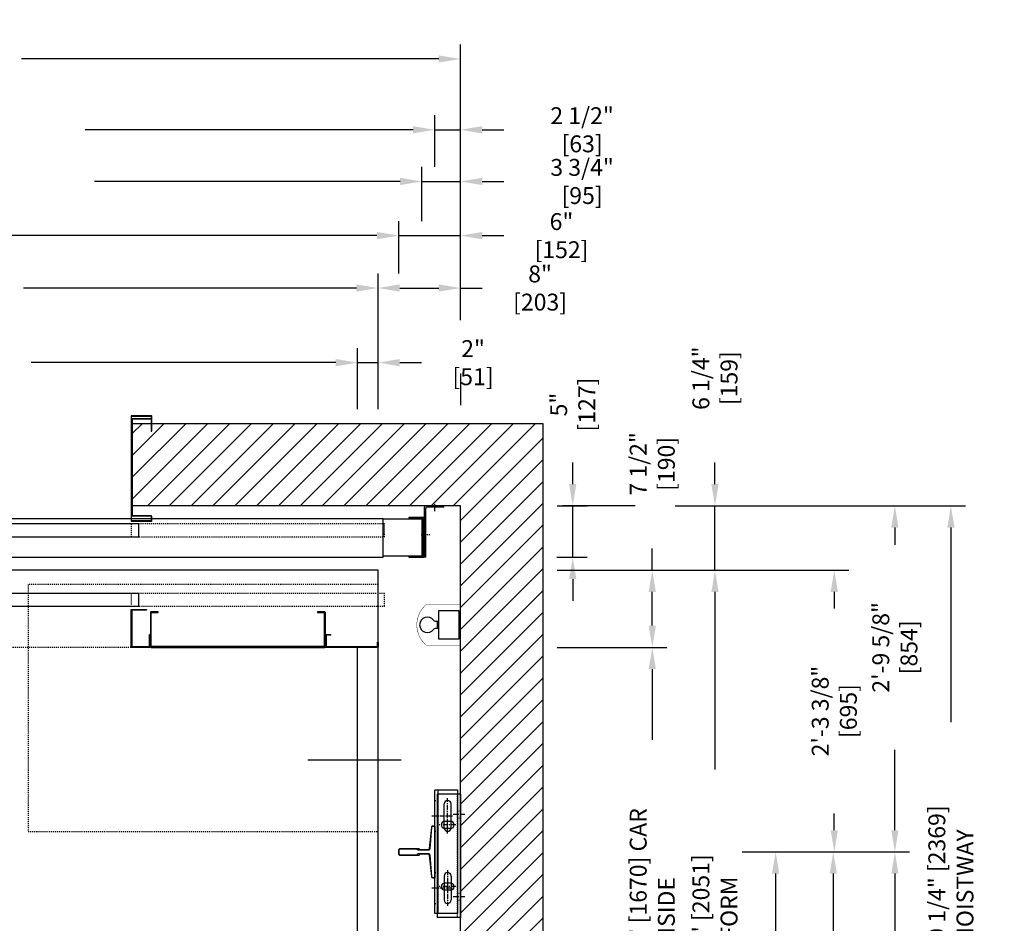
# Model space of a CAD drawing. Extents: x 20 to 434, y -50 to 140.
# Drawn here: x 104 to 200, y 53 to 140 of the extents above; entities that cross this region are included whole.
import ezdxf

# ---------------------------------------------------------------- set-up
doc = ezdxf.new("R2010")
doc.units = 0
doc.header["$LTSCALE"] = 0.375
doc.header["$MEASUREMENT"] = 0
doc.linetypes.add('CENTER', pattern=[2, 1.25, -0.25, 0.25, -0.25])
doc.linetypes.add('HIDDEN', pattern=[0.375, 0.25, -0.125])
doc.layers.get('0').update_dxf_attribs({"linetype": 'CONTINUOUS'})
doc.layers.get('DEFPOINTS').update_dxf_attribs({"linetype": 'CONTINUOUS'})
for name, color, linetype in [('1', 1, 'CONTINUOUS'), ('10', 1, 'CENTER'), ('3', 3, 'CONTINUOUS'), ('4', 4, 'CONTINUOUS'), ('5', 5, 'HIDDEN')]:
    doc.layers.add(name, color=color, linetype=linetype)
doc.styles.add('ROMANS', font='ROMANS', dxfattribs={"width": 0.8})
doc.dimstyles.new('15', dxfattribs={"dimscale": 20, "dimtxt": 0.109375, "dimasz": 0.140625, "dimexe": 0.09375, "dimexo": 0.09375, "dimgap": 0.09375, "dimtad": 0, "dimdec": 4, "dimzin": 3, "dimdsep": 46, "dimlunit": 4, "dimtxsty": 'ROMANS', "dimcen": -0.09375, "dimclrd": 256, "dimclre": 256, "dimclrt": 3, "dimadec": 0, "dimazin": 0, "dimtfac": 1, "dimtdec": 4, "dimtmove": 0, "dimatfit": 3, "dimfxl": 0, "dimfrac": 2, "dimtolj": 1, "dimtzin": 0, "dimarcsym": 0})

# ---------------------------------------------------------------- blocks, each defined once
blk = doc.blocks.new('*D3')
at = {"layer": '4', "lineweight": -2}
for p, q in [((35, 111.258), (35, 138.082)), ((147, 111.294), (147, 138.082)), ((37.109, 136.676), (77.625, 136.676)), ((144.891, 136.676), (104.375, 136.676))]:
    blk.add_line(p, q, dxfattribs=at)
at = {"layer": '4'}
for points in [[(37.109, 137.027), (37.109, 136.324), (35, 136.676)], [(144.891, 137.027), (144.891, 136.324), (147, 136.676)]]:
    blk.add_solid(points, dxfattribs=at)
at = {"layer": 'DEFPOINTS', "color": 0}
for p in [(147, 136.676), (35, 109.852), (147, 109.888)]:
    blk.add_point(p, dxfattribs=at)
at = {"layer": '4', "color": 3, "insert": (91, 136.676), "char_height": 1.64062, "attachment_point": 5, "style": 'ROMANS'}
blk.add_mtext('\\A1;9\'-4" [2845] HOISTWAY', dxfattribs=at)
blk = doc.blocks.new('*D4')
at = {"layer": '4', "lineweight": -2}
for p, q in [((37.5, 126.179), (37.5, 131.201)), ((144.5, 126.179), (144.5, 131.201)), ((39.609, 129.795), (71.469, 129.795)), ((142.391, 129.795), (110.531, 129.795))]:
    blk.add_line(p, q, dxfattribs=at)
at = {"layer": '4'}
for points in [[(39.609, 130.146), (39.609, 129.443), (37.5, 129.795)], [(142.391, 130.146), (142.391, 129.443), (144.5, 129.795)]]:
    blk.add_solid(points, dxfattribs=at)
at = {"layer": 'DEFPOINTS', "color": 0}
for p in [(144.5, 129.795), (37.5, 124.773), (144.5, 124.773)]:
    blk.add_point(p, dxfattribs=at)
at = {"layer": '4', "color": 3, "insert": (91, 129.795), "char_height": 1.64062, "attachment_point": 5, "style": 'ROMANS'}
blk.add_mtext('\\A1;8\'-11" [2718] RAIL BACK TO BACK', dxfattribs=at)
blk = doc.blocks.new('*D5')
at = {"layer": '4', "lineweight": -2}
for p, q in [((41, 115.826), (41, 120.915)), ((141, 115.826), (141, 120.915)), ((43.109, 119.509), (80.344, 119.509)), ((138.891, 119.509), (101.656, 119.509))]:
    blk.add_line(p, q, dxfattribs=at)
at = {"layer": '4'}
for points in [[(43.109, 119.86), (43.109, 119.157), (41, 119.509)], [(138.891, 119.86), (138.891, 119.157), (141, 119.509)]]:
    blk.add_solid(points, dxfattribs=at)
at = {"layer": 'DEFPOINTS', "color": 0}
for p in [(141, 119.509), (41, 114.419), (141, 114.419)]:
    blk.add_point(p, dxfattribs=at)
at = {"layer": '4', "color": 3, "insert": (91, 119.509), "char_height": 1.64062, "attachment_point": 5, "style": 'ROMANS'}
blk.add_mtext('\\A1;8\'-4" [2540] DBG', dxfattribs=at)
blk = doc.blocks.new('*D6')
at = {"layer": '4', "lineweight": -2}
for p, q in [((45, 102.659), (45, 108.573)), ((137, 108.137), (137, 108.573)), ((47.109, 107.167), (76.688, 107.167)), ((134.891, 107.167), (105.312, 107.167))]:
    blk.add_line(p, q, dxfattribs=at)
at = {"layer": '4'}
for points in [[(47.109, 107.518), (47.109, 106.815), (45, 107.167)], [(134.891, 107.518), (134.891, 106.815), (137, 107.167)]]:
    blk.add_solid(points, dxfattribs=at)
at = {"layer": 'DEFPOINTS', "color": 0}
for p in [(137, 107.167), (137, 106.731), (45, 101.253)]:
    blk.add_point(p, dxfattribs=at)
at = {"layer": '4', "color": 3, "insert": (91, 107.167), "char_height": 1.64062, "attachment_point": 5, "style": 'ROMANS'}
blk.add_mtext('\\A1;7\'-8" [2337] CAR INSIDE', dxfattribs=at)
blk = doc.blocks.new('*D7')
at = {"layer": '4', "lineweight": -2}
for p, q in [((43, 102.659), (43, 115.826)), ((139, 102.659), (139, 115.826)), ((45.109, 114.419), (77.438, 114.419)), ((136.891, 114.419), (104.562, 114.419))]:
    blk.add_line(p, q, dxfattribs=at)
at = {"layer": '4'}
for points in [[(45.109, 114.771), (45.109, 114.068), (43, 114.419)], [(136.891, 114.771), (136.891, 114.068), (139, 114.419)]]:
    blk.add_solid(points, dxfattribs=at)
at = {"layer": 'DEFPOINTS', "color": 0}
for p in [(139, 114.419), (43, 101.253), (139, 101.253)]:
    blk.add_point(p, dxfattribs=at)
at = {"layer": '4', "color": 3, "insert": (91, 114.419), "char_height": 1.64062, "attachment_point": 5, "style": 'ROMANS'}
blk.add_mtext('\\A1;8\'-0" [2438] PLATFORM', dxfattribs=at)
blk = doc.blocks.new('*D8')
at = {"layer": '4', "lineweight": -2}
for p, q in [((137, 102.659), (137, 108.573)), ((139, 102.659), (139, 108.573)), ((134.891, 107.167), (132.781, 107.167)), ((137, 107.167), (139, 107.167)), ((141.109, 107.167), (143.219, 107.167))]:
    blk.add_line(p, q, dxfattribs=at)
at = {"layer": '4'}
for points in [[(134.891, 107.518), (134.891, 106.815), (137, 107.167)], [(141.109, 107.518), (141.109, 106.815), (139, 107.167)]]:
    blk.add_solid(points, dxfattribs=at)
at = {"layer": 'DEFPOINTS', "color": 0}
for p in [(139, 107.167), (137, 101.253), (139, 101.253)]:
    blk.add_point(p, dxfattribs=at)
at = {"layer": '4', "color": 3, "insert": (148.219, 107.167), "char_height": 1.64062, "attachment_point": 5, "style": 'ROMANS'}
blk.add_mtext('\\A1;2" [51]', dxfattribs=at)
blk = doc.blocks.new('*D10')
at = {"layer": '4', "lineweight": -2}
for p, q in [((144.5, 126.179), (144.5, 131.201)), ((147, 111.294), (147, 131.201)), ((142.391, 129.795), (140.281, 129.795)), ((144.5, 129.795), (147, 129.795)), ((149.109, 129.795), (151.219, 129.795))]:
    blk.add_line(p, q, dxfattribs=at)
at = {"layer": '4'}
for points in [[(142.391, 130.146), (142.391, 129.443), (144.5, 129.795)], [(149.109, 130.146), (149.109, 129.443), (147, 129.795)]]:
    blk.add_solid(points, dxfattribs=at)
at = {"layer": 'DEFPOINTS', "color": 0}
for p in [(147, 129.795), (144.5, 124.773), (147, 109.888)]:
    blk.add_point(p, dxfattribs=at)
at = {"layer": '4', "color": 3, "insert": (158.812, 129.795), "char_height": 1.64062, "attachment_point": 5, "style": 'ROMANS'}
blk.add_mtext('\\A1;2 1/2" [63]', dxfattribs=at)
blk = doc.blocks.new('*D11')
at = {"layer": '4', "lineweight": -2}
for p, q in [((141, 115.826), (141, 120.915)), ((147, 111.294), (147, 120.915)), ((138.891, 119.509), (136.781, 119.509)), ((141, 119.509), (147, 119.509)), ((149.109, 119.509), (151.219, 119.509))]:
    blk.add_line(p, q, dxfattribs=at)
at = {"layer": '4'}
for points in [[(138.891, 119.86), (138.891, 119.157), (141, 119.509)], [(149.109, 119.86), (149.109, 119.157), (147, 119.509)]]:
    blk.add_solid(points, dxfattribs=at)
at = {"layer": 'DEFPOINTS', "color": 0}
for p in [(147, 119.509), (141, 114.419), (147, 109.888)]:
    blk.add_point(p, dxfattribs=at)
at = {"layer": '4', "color": 3, "insert": (156.812, 119.509), "char_height": 1.64062, "attachment_point": 5, "style": 'ROMANS'}
blk.add_mtext('\\A1;6" [152]', dxfattribs=at)
blk = doc.blocks.new('*D12')
at = {"layer": '4', "lineweight": -2}
for p, q in [((139, 102.659), (139, 115.826)), ((147, 111.294), (147, 115.826)), ((141.109, 114.419), (144.891, 114.419)), ((147, 114.419), (149.109, 114.419))]:
    blk.add_line(p, q, dxfattribs=at)
at = {"layer": '4'}
for points in [[(141.109, 114.771), (141.109, 114.068), (139, 114.419)], [(144.891, 114.771), (144.891, 114.068), (147, 114.419)]]:
    blk.add_solid(points, dxfattribs=at)
at = {"layer": 'DEFPOINTS', "color": 0}
for p in [(147, 114.419), (147, 109.888), (139, 101.253)]:
    blk.add_point(p, dxfattribs=at)
at = {"layer": '4', "color": 3, "insert": (154.734, 114.419), "char_height": 1.64062, "attachment_point": 5, "style": 'ROMANS'}
blk.add_mtext('\\A1;8" [203]', dxfattribs=at)
blk = doc.blocks.new('*D13')
at = {"layer": '4', "lineweight": -2}
for p, q in [((174.371, 59.628), (184.619, 59.628)), ((183.213, 57.518), (183.213, 43.534)), ((183.213, 8.362), (183.213, 22.346)), ((156.406, 6.253), (184.619, 6.253))]:
    blk.add_line(p, q, dxfattribs=at)
at = {"layer": '4'}
for points in [[(182.861, 57.518), (183.564, 57.518), (183.213, 59.628)], [(182.861, 8.362), (183.564, 8.362), (183.213, 6.253)]]:
    blk.add_solid(points, dxfattribs=at)
at = {"layer": 'DEFPOINTS', "color": 0}
for p in [(172.965, 59.628), (155, 6.253), (183.213, 6.253)]:
    blk.add_point(p, dxfattribs=at)
at = {"layer": '4', "color": 3, "insert": (183.213, 32.94), "char_height": 1.64062, "attachment_point": 5, "rotation": 90, "style": 'ROMANS'}
blk.add_mtext('\\A1;4\'-5 3/8" [1356]', dxfattribs=at)
blk = doc.blocks.new('*D14')
at = {"layer": '4', "lineweight": -2}
for p, q in [((174.371, 59.628), (190.602, 59.628)), ((189.196, 57.518), (189.196, 41.034)), ((189.196, 2.112), (189.196, 18.596)), ((174.064, 0.003), (190.602, 0.003))]:
    blk.add_line(p, q, dxfattribs=at)
at = {"layer": '4'}
for points in [[(188.845, 57.518), (189.548, 57.518), (189.196, 59.628)], [(188.845, 2.112), (189.548, 2.112), (189.196, 0.003)]]:
    blk.add_solid(points, dxfattribs=at)
at = {"layer": 'DEFPOINTS', "color": 0}
for p in [(172.965, 59.628), (172.657, 0.003), (189.196, 0.003)]:
    blk.add_point(p, dxfattribs=at)
at = {"layer": '4', "color": 3, "insert": (189.196, 29.815), "char_height": 1.64062, "attachment_point": 5, "rotation": 90, "style": 'ROMANS'}
blk.add_mtext('\\A1;4\'-11 5/8" [1514]', dxfattribs=at)
blk = doc.blocks.new('*D15')
at = {"layer": '4', "lineweight": -2}
for p, q in [((167.847, 93.253), (196.045, 93.253)), ((194.639, 91.143), (194.639, 72.221)), ((194.639, 2.112), (194.639, 40.284)), ((167.904, 0.003), (196.045, 0.003))]:
    blk.add_line(p, q, dxfattribs=at)
at = {"layer": '4'}
for points in [[(194.288, 91.143), (194.991, 91.143), (194.639, 93.253)], [(194.288, 2.112), (194.991, 2.112), (194.639, 0.003)]]:
    blk.add_solid(points, dxfattribs=at)
at = {"layer": 'DEFPOINTS', "color": 0}
for p in [(166.441, 93.253), (166.497, 0.003), (194.639, 0.003)]:
    blk.add_point(p, dxfattribs=at)
at = {"layer": '4', "color": 3, "insert": (194.639, 56.253), "char_height": 1.64062, "attachment_point": 5, "rotation": 90, "style": 'ROMANS'}
blk.add_mtext('\\A1;7\'-9 1/4" [2369] HOISTWAY', dxfattribs=at)
blk = doc.blocks.new('*D16')
at = {"layer": '4', "lineweight": -2}
for p, q in [((156.406, 87.003), (173.126, 87.003)), ((171.72, 84.893), (171.72, 67.628)), ((171.72, 8.362), (171.72, 35.378)), ((156.406, 6.253), (173.126, 6.253))]:
    blk.add_line(p, q, dxfattribs=at)
at = {"layer": '4'}
for points in [[(171.368, 84.893), (172.071, 84.893), (171.72, 87.003)], [(171.368, 8.362), (172.071, 8.362), (171.72, 6.253)]]:
    blk.add_solid(points, dxfattribs=at)
at = {"layer": 'DEFPOINTS', "color": 0}
for p in [(155, 87.003), (171.72, 87.003), (155, 6.253)]:
    blk.add_point(p, dxfattribs=at)
at = {"layer": '4', "color": 3, "insert": (171.72, 51.503), "char_height": 1.64062, "attachment_point": 5, "rotation": 90, "style": 'ROMANS'}
blk.add_mtext('\\A1;6\'-8 3/4" [2051] PLATFORM', dxfattribs=at)
blk = doc.blocks.new('*D17')
at = {"layer": '4', "lineweight": -2}
for p, q in [((156.406, 79.503), (167.035, 79.503)), ((165.629, 77.393), (165.629, 70.534)), ((165.629, 15.862), (165.629, 36.721)), ((161.115, 13.753), (167.035, 13.753))]:
    blk.add_line(p, q, dxfattribs=at)
at = {"layer": '4'}
for points in [[(165.278, 77.393), (165.981, 77.393), (165.629, 79.503)], [(165.278, 15.862), (165.981, 15.862), (165.629, 13.753)]]:
    blk.add_solid(points, dxfattribs=at)
at = {"layer": 'DEFPOINTS', "color": 0}
for p in [(155, 79.503), (165.629, 79.503), (159.709, 13.753)]:
    blk.add_point(p, dxfattribs=at)
at = {"layer": '4', "color": 3, "insert": (165.629, 53.628), "char_height": 1.64062, "attachment_point": 5, "rotation": 90, "style": 'ROMANS'}
blk.add_mtext('\\A1;5\'-5 3/4" [1670] CAR INSIDE', dxfattribs=at)
blk = doc.blocks.new('*D27')
at = {"layer": '4', "lineweight": -2}
for p, q in [((156.406, 87.003), (184.718, 87.003)), ((183.312, 84.893), (183.312, 83.284)), ((183.312, 61.737), (183.312, 63.346)), ((174.371, 59.628), (184.718, 59.628))]:
    blk.add_line(p, q, dxfattribs=at)
at = {"layer": '4'}
for points in [[(182.96, 84.893), (183.663, 84.893), (183.312, 87.003)], [(182.96, 61.737), (183.663, 61.737), (183.312, 59.628)]]:
    blk.add_solid(points, dxfattribs=at)
at = {"layer": 'DEFPOINTS', "color": 0}
for p in [(155, 87.003), (172.965, 59.628), (183.312, 59.628)]:
    blk.add_point(p, dxfattribs=at)
at = {"layer": '4', "color": 3, "insert": (183.312, 73.315), "char_height": 1.64062, "attachment_point": 5, "rotation": 90, "style": 'ROMANS'}
blk.add_mtext('\\A1;2\'-3 3/8" [695]', dxfattribs=at)
blk = doc.blocks.new('*D28')
at = {"layer": '4', "lineweight": -2}
for p, q in [((167.847, 93.253), (190.602, 93.253)), ((189.196, 91.143), (189.196, 89.471)), ((189.196, 61.737), (189.196, 69.534)), ((174.371, 59.628), (190.602, 59.628))]:
    blk.add_line(p, q, dxfattribs=at)
at = {"layer": '4'}
for points in [[(188.845, 91.143), (189.548, 91.143), (189.196, 93.253)], [(188.845, 61.737), (189.548, 61.737), (189.196, 59.628)]]:
    blk.add_solid(points, dxfattribs=at)
at = {"layer": 'DEFPOINTS', "color": 0}
for p in [(166.441, 93.253), (172.965, 59.628), (189.196, 59.628)]:
    blk.add_point(p, dxfattribs=at)
at = {"layer": '4', "color": 3, "insert": (189.196, 79.503), "char_height": 1.64062, "attachment_point": 5, "rotation": 90, "style": 'ROMANS'}
blk.add_mtext('\\A1;2\'-9 5/8" [854]', dxfattribs=at)
blk = doc.blocks.new('*D47')
at = {"layer": '4', "lineweight": -2}
for p, q in [((174.371, 59.628), (179.019, 59.628)), ((177.613, 57.518), (177.613, 48.737)), ((174.371, 46.628), (179.019, 46.628)), ((177.613, 46.628), (177.613, 44.518))]:
    blk.add_line(p, q, dxfattribs=at)
at = {"layer": '4'}
for points in [[(177.261, 57.518), (177.964, 57.518), (177.613, 59.628)], [(177.261, 48.737), (177.964, 48.737), (177.613, 46.628)]]:
    blk.add_solid(points, dxfattribs=at)
at = {"layer": 'DEFPOINTS', "color": 0}
for p in [(172.965, 59.628), (172.965, 46.628), (177.613, 46.628)]:
    blk.add_point(p, dxfattribs=at)
at = {"layer": '4', "color": 3, "insert": (177.613, 37.237), "char_height": 1.64062, "attachment_point": 5, "rotation": 90, "style": 'ROMANS'}
blk.add_mtext('\\A1;1\'-1" [330]', dxfattribs=at)
blk = doc.blocks.new('*D48')
at = {"layer": '4', "lineweight": -2}
for p, q in [((38.75, 120.915), (38.75, 126.179)), ((143.25, 120.915), (143.25, 126.179)), ((40.859, 124.773), (70.563, 124.773)), ((141.141, 124.773), (111.438, 124.773))]:
    blk.add_line(p, q, dxfattribs=at)
at = {"layer": '4'}
for points in [[(40.859, 125.124), (40.859, 124.421), (38.75, 124.773)], [(141.141, 125.124), (141.141, 124.421), (143.25, 124.773)]]:
    blk.add_solid(points, dxfattribs=at)
at = {"layer": 'DEFPOINTS', "color": 0}
for p in [(38.75, 124.773), (38.75, 119.509), (143.25, 119.509)]:
    blk.add_point(p, dxfattribs=at)
at = {"layer": '4', "color": 3, "insert": (91, 124.773), "char_height": 1.64062, "attachment_point": 5, "style": 'ROMANS'}
blk.add_mtext('\\A1;8\'-8 1/2" [2654] C/C OF CYLINDER', dxfattribs=at)
blk = doc.blocks.new('*D49')
at = {"layer": '4', "lineweight": -2}
for p, q in [((143.25, 120.915), (143.25, 126.179)), ((147, 120.915), (147, 126.179)), ((141.141, 124.773), (139.031, 124.773)), ((143.25, 124.773), (147, 124.773)), ((149.109, 124.773), (151.219, 124.773))]:
    blk.add_line(p, q, dxfattribs=at)
at = {"layer": '4'}
for points in [[(141.141, 125.124), (141.141, 124.421), (143.25, 124.773)], [(149.109, 125.124), (149.109, 124.421), (147, 124.773)]]:
    blk.add_solid(points, dxfattribs=at)
at = {"layer": 'DEFPOINTS', "color": 0}
for p in [(147, 124.773), (143.25, 119.509), (147, 119.509)]:
    blk.add_point(p, dxfattribs=at)
at = {"layer": '4', "color": 3, "insert": (158.812, 124.773), "char_height": 1.64062, "attachment_point": 5, "style": 'ROMANS'}
blk.add_mtext('\\A1;3 3/4" [95]', dxfattribs=at)
blk = doc.blocks.new('RAIL15')
blk.add_lwpolyline([(2.503, -3.312), (2.503, -3.5), (-2.502, -3.5), (-2.502, -3.312, -0.414214), (-2.388, -3.188), (-0.329, -2.957, 0.414214), (-0.19, -2.837), (-0.19, -2.125, 0.398536), (-0.313, -2), (-0.313, -0.081), (-0.232, 0), (0.232, 0), (0.313, -0.081), (0.313, -2, 0.398536), (0.19, -2.125), (0.19, -2.837, 0.414214), (0.329, -2.957), (2.388, -3.188, -0.414214)], format="xyb", close=True)
blk = doc.blocks.new('A$C4F0B7883')
at = {"layer": '10'}
for p, q in [((-23.164, -15.563), (-23.164, -13.958)), ((-17.164, -15.563), (-17.164, -13.958)), ((-24.164, -16.427), (-24.164, -15.291)), ((-22.659, -14.765), (-23.667, -14.765)), ((-17.669, -14.765), (-16.661, -14.765)), ((-16.164, -16.427), (-16.164, -15.291))]:
    blk.add_line(p, q, dxfattribs=at)
at = {"layer": '3'}
for p, q in [((-14.164, -13.765), (-26.164, -13.765)), ((-26.164, -16.015), (-26.164, -13.765)), ((-14.164, -16.015), (-14.164, -13.765)), ((-23.508, -15.047), (-23.508, -14.475)), ((-22.82, -15.047), (-22.82, -14.475)), ((-17.508, -15.047), (-17.508, -14.475)), ((-16.821, -15.047), (-16.821, -14.475)), ((-14.164, -16.015), (-26.164, -16.015))]:
    blk.add_line(p, q, dxfattribs=at)
for centre, start, end in [((-23.164, -14.484), 0, 180), ((-17.164, -14.484), 0, 180), ((-23.164, -15.047), 180, 0), ((-17.164, -15.047), 180, 0)]:
    blk.add_arc(centre, 0.344, start, end, dxfattribs=at)
at = {"layer": '5'}
blk.add_line((-14.164, -15.702), (-26.164, -15.702), dxfattribs=at)
for points in [[(-24.508, -16.015), (-24.508, -15.702)], [(-23.82, -16.015), (-23.82, -15.702)], [(-16.508, -16.015), (-16.508, -15.702)], [(-15.821, -16.015), (-15.821, -15.702)]]:
    blk.add_lwpolyline(points, dxfattribs=at)
blk = doc.blocks.new('A$C2F450472')
at = {"layer": '10'}
for p, q in [((1.53, 7.776), (1.53, 11.224)), ((0, 9.5), (2.005, 9.5)), ((1.53, 4.224), (1.53, 0.776)), ((0.012, 2.5), (1.974, 2.5))]:
    blk.add_line(p, q, dxfattribs=at)
at = {"layer": '3'}
for p, q in [((0.28, 0), (0.28, 12)), ((2.53, 12), (0.28, 12)), ((0.593, 12), (0.593, 0)), ((2.53, 0), (2.53, 12)), ((1.187, 8.344), (1.187, 10.656)), ((1.874, 8.344), (1.874, 10.656)), ((1.187, 3.656), (1.187, 1.344)), ((1.874, 3.656), (1.874, 1.344)), ((2.53, 0), (0.28, 0))]:
    blk.add_line(p, q, dxfattribs=at)
for centre, start, end in [((1.53, 10.656), 0, 180), ((1.53, 8.344), 180, 0), ((1.53, 3.656), 0, 180), ((1.53, 1.344), 180, 0)]:
    blk.add_arc(centre, 0.344, start, end, dxfattribs=at)
at = {"layer": '5'}
for points in [[(0.28, 11), (0.593, 11)], [(0.28, 8), (0.593, 8)], [(0.28, 4), (0.593, 4)], [(0.28, 1), (0.593, 1)]]:
    blk.add_lwpolyline(points, dxfattribs=at)
blk = doc.blocks.new('PIT-LIGHT')
at = {"layer": '3'}
blk.add_line((-2.458, 0.329), (-2.458, -0.329), dxfattribs=at)
at = {"layer": '3', "const_width": 0.0419}
blk.add_lwpolyline([(-0.238, 3.4), (-0.238, 1.977), (-3.565, 1.977, 0.46148), (-3.565, -1.977), (-0.238, -1.977), (-0.238, -3.4)], format="xyb", dxfattribs=at)
at = {"layer": '3'}
blk.add_lwpolyline([(-2.372, 1.375), (-0.372, 1.375), (-0.372, -1.375), (-2.372, -1.375), (-2.372, 1.375)], dxfattribs=at)
blk.add_lwpolyline([(-2.458, -0.329, 0.252024), (-2.84, -0.432, -3.156084), (-2.84, 0.432, 0.252024), (-2.458, 0.329), (-2.39, 0.329), (-2.39, -0.329)], format="xyb", close=True, dxfattribs=at)
blk = doc.blocks.new('RAIL12')
blk.add_lwpolyline([(2.503, -3.344), (2.503, -3.5), (-2.503, -3.5), (-2.503, -3.344, -0.414214), (-2.388, -3.22), (-0.329, -3.045, 0.414214), (-0.19, -2.925), (-0.19, -1.875, 0.402543), (-0.31, -1.75), (-0.31, -0.063), (-0.247, 0), (0.247, 0), (0.31, -0.063), (0.31, -1.75, 0.402543), (0.19, -1.875), (0.19, -2.925, 0.414214), (0.329, -3.045), (2.388, -3.22, -0.414214)], format="xyb", close=True)
blk = doc.blocks.new('MID-RETURN-17')
at = {"layer": '3'}
blk.add_lwpolyline([(-16.925, -0.1375, -0.4142136), (-16.8625, -0.075), (-0.1375, -0.075, -0.4142136), (-0.075, -0.1375), (-0.075, -3.3125, -0.4142136), (-0.1375, -3.375), (-0.75, -3.375), (-0.75, -3.45), (-0.075, -3.45), (-0.0625, -3.45, 0.4142136), (0, -3.3875), (0, -0.0625, 0.4142136), (-0.0625, 0), (-16.9375, 0, 0.4142136), (-17, -0.0625), (-17, -3.3875, 0.4142136), (-16.9375, -3.45), (-16.925, -3.45), (-16.25, -3.45), (-16.25, -3.375), (-16.8625, -3.375, -0.4142136), (-16.925, -3.3125), (-16.925, -0.1375), (-16.925, -3.3125)], format="xyb", close=True, dxfattribs=at)
blk = doc.blocks.new('JMB-RETURN-17B')
at = {"layer": '3'}
blk.add_lwpolyline([(0, -0.063), (0, -3.625, -0.414214), (-0.063, -3.687), (-1.5, -3.687), (-1.5, -3.612), (-0.138, -3.612, 0.414214), (-0.075, -3.55), (-0.075, -0.138, 0.414214), (-0.138, -0.075), (-1.738, -0.075, 0.414214), (-1.8, -0.138), (-1.8, -1.25), (-1.875, -1.25), (-1.875, -0.063, -0.414214), (-1.812, 0), (-0.063, 0, -0.414214)], format="xyb", close=True, dxfattribs=at)
blk = doc.blocks.new('EXT-RETURN-51B')
at = {"layer": '3'}
blk.add_lwpolyline([(0.075, -0.1375), (0.075, -0.5), (0, -0.5), (0, -0.0625, -0.4142136), (0.0625, 0), (5.0625, 0, -0.4142136), (5.125, -0.0625), (5.125, -1.1875, -0.4142136), (5.0625, -1.25), (4.625, -1.25), (4.625, -1.18), (4.9875, -1.18, 0.4142136), (5.05, -1.1175), (5.05, -0.1375, 0.4142136), (4.9875, -0.075), (0.1375, -0.075, 0.4142136)], format="xyb", close=True, dxfattribs=at)
blk = doc.blocks.new('A$C2F662ED3')
at = {"layer": '10'}
for p, q in [((2.205, 3.149), (1.365, 3.149)), ((0.875, 0.876), (0.875, 0))]:
    blk.add_line(p, q, dxfattribs=at)
at = {"layer": '3'}
for p, q in [((1.75, 5.369), (1.75, 0.619)), ((1.75, 5.369), (1.875, 5.369)), ((1.875, 5.369), (1.875, 0.494)), ((0, 0.494), (1.625, 0.494)), ((0, 0.494), (0, 0.369)), ((0, 0.369), (1.75, 0.369))]:
    blk.add_line(p, q, dxfattribs=at)
for centre in [(1.625, 0.619), (1.75, 0.494)]:
    blk.add_arc(centre, 0.125, 270, 0, dxfattribs=at)
at = {"layer": '5'}
for p, q in [((1.875, 4.649), (1.75, 4.649)), ((1.875, 1.649), (1.75, 1.649)), ((0.25, 0.494), (0.25, 0.369)), ((1.5, 0.494), (1.5, 0.369))]:
    blk.add_line(p, q, dxfattribs=at)
blk = doc.blocks.new('A$C7C183951')
at = {"layer": '1'}
blk.add_blockref('A$C2F662ED3', (-3.391, -5.371), dxfattribs=at)
blk = doc.blocks.new('*D236')
at = {"layer": '4', "lineweight": -2}
for p, q in [((157.901, 95.362), (157.901, 97.471)), ((156.406, 93.253), (159.307, 93.253)), ((157.901, 88.253), (157.901, 93.253)), ((156.347, 88.253), (159.307, 88.253)), ((157.901, 86.143), (157.901, 84.034))]:
    blk.add_line(p, q, dxfattribs=at)
at = {"layer": '4'}
for points in [[(157.549, 95.362), (158.252, 95.362), (157.901, 93.253)], [(157.549, 86.143), (158.252, 86.143), (157.901, 88.253)]]:
    blk.add_solid(points, dxfattribs=at)
at = {"layer": 'DEFPOINTS', "color": 0}
for p in [(155, 93.253), (157.901, 93.253), (154.941, 88.253)]:
    blk.add_point(p, dxfattribs=at)
at = {"layer": '4', "color": 3, "insert": (157.901, 103.096), "char_height": 1.64062, "attachment_point": 5, "rotation": 90, "style": 'ROMANS'}
blk.add_mtext('\\A1;5" [127]', dxfattribs=at)
blk = doc.blocks.new('*D235')
at = {"layer": '4', "lineweight": -2}
for p, q in [((171.72, 95.362), (171.72, 97.471)), ((167.904, 93.253), (173.126, 93.253)), ((171.72, 87.003), (171.72, 93.253)), ((156.406, 87.003), (173.126, 87.003)), ((171.72, 84.893), (171.72, 82.784))]:
    blk.add_line(p, q, dxfattribs=at)
at = {"layer": '4'}
for points in [[(171.368, 95.362), (172.071, 95.362), (171.72, 93.253)], [(171.368, 84.893), (172.071, 84.893), (171.72, 87.003)]]:
    blk.add_solid(points, dxfattribs=at)
at = {"layer": 'DEFPOINTS', "color": 0}
for p in [(166.497, 93.253), (171.72, 93.253), (155, 87.003)]:
    blk.add_point(p, dxfattribs=at)
at = {"layer": '4', "color": 3, "insert": (171.72, 105.659), "char_height": 1.64062, "attachment_point": 5, "rotation": 90, "style": 'ROMANS'}
blk.add_mtext('\\A1;6 1/4" [159]', dxfattribs=at)
blk = doc.blocks.new('*D234')
at = {"layer": '4', "lineweight": -2}
for p, q in [((165.629, 87.003), (165.629, 89.112)), ((156.406, 87.003), (167.035, 87.003)), ((165.629, 81.612), (165.629, 84.893)), ((161.115, 79.503), (167.035, 79.503))]:
    blk.add_line(p, q, dxfattribs=at)
at = {"layer": '4'}
for points in [[(165.278, 84.893), (165.981, 84.893), (165.629, 87.003)], [(165.278, 81.612), (165.981, 81.612), (165.629, 79.503)]]:
    blk.add_solid(points, dxfattribs=at)
at = {"layer": 'DEFPOINTS', "color": 0}
for p in [(155, 87.003), (159.709, 79.503), (165.629, 79.503)]:
    blk.add_point(p, dxfattribs=at)
at = {"layer": '4', "color": 3, "insert": (165.629, 97.331), "char_height": 1.64062, "attachment_point": 5, "rotation": 90, "style": 'ROMANS'}
blk.add_mtext('\\A1;7 1/2" [190]', dxfattribs=at)

msp = doc.modelspace()

# ---------------------------------------------------------------- hatches: boundary and pattern name
at = {"layer": '1'}
h = msp.add_hatch(dxfattribs=at)
h.set_pattern_fill('ANSI31', color=256, scale=12, style=0)
h.paths.add_polyline_path([(155, 101.25269), (117.01149, 101.25269), (117.01149, 100.50089), (116.95479, 100.50089), (116.95479, 101.25269), (115.11869, 101.25269), (115.11869, 93.25269), (143.59867, 93.25269, -0.0520472), (143.62449, 93.25539), (145.37449, 93.25539), (145.37449, 93.25269), (147, 93.25269), (147, 0), (115.11869, 0), (115.11869, -8), (116.95479, -8), (116.95479, -7.2455), (117.01149, -7.2455), (117.01149, -8), (155, -8)])
h.paths.add_polyline_path([(66.88029, 101.25269), (65.04419, 101.25269), (65.04419, 100.50089), (64.98749, 100.50089), (64.98749, 101.25269), (27, 101.25269), (27, -8), (64.98749, -8), (64.98749, -7.2455), (65.04419, -7.2455), (65.04419, -8), (66.88029, -8), (66.88029, 0), (35, 0), (35, 93.25269), (36.62449, 93.25269), (36.62449, 93.25539), (38.49949, 93.25539), (38.49949, 93.25269), (66.88029, 93.25269)])

# ---------------------------------------------------------------- linework, layer by layer
msp.add_line((141.22539, 68.55717), (132.17135, 68.55717))
msp.add_lwpolyline([(114.99949, 101.25269), (155, 101.25269), (155, -8), (115.11869, -8), (115.11869, 0), (147, 0), (147, 93.25269), (114.99949, 93.25269)])
at = {"layer": '3'}
msp.add_line((137, 13.75269), (137, 79.50269), dxfattribs=at)
for points in [[(116.95479, 100.50089), (117.01149, 100.50089), (117.01149, 101.96264, 0.41421356), (116.96424, 102.00989), (115.04674, 102.00989, 0.41421356), (114.99949, 101.96264), (114.99949, 91.79994, 0.41421356), (115.04674, 91.75269), (116.96424, 91.75269, 0.41421356), (117.01149, 91.79994), (117.01149, 92.25269), (116.95479, 92.25269), (116.95479, 91.85664, -0.41421356), (116.90754, 91.80939), (115.10344, 91.80939, -0.41421356), (115.05619, 91.85664), (115.05619, 101.90594, -0.41421356), (115.10344, 101.95319), (116.90754, 101.95319, -0.41421356), (116.95479, 101.90594)], [(115.18119, 101.69019, 0.41421356), (115.11869, 101.62769), (115.11869, 92.37769, 0.41421356), (115.18119, 92.31519), (116.95479, 92.31519), (116.95479, 92.25269), (115.11869, 92.25269, -0.41421356), (115.05619, 92.31519), (115.05619, 101.69019, -0.41421356), (115.11869, 101.75269), (116.93119, 101.75269), (116.93119, 101.69019)], [(141.99949, 88.25269), (143.43699, 88.25269, 0.41421356), (143.49949, 88.31519), (143.49949, 92.06519, 0.41421356), (143.43699, 92.12769), (141.99949, 92.12769), (141.99949, 92.01832), (143.32761, 92.01832, -0.41421356), (143.39011, 91.95582), (143.39011, 88.42457, -0.41421356), (143.32761, 88.36207), (141.99949, 88.36207)]]:
    msp.add_lwpolyline(points, format="xyb", close=True, dxfattribs=at)
for points in [[(139.50051, 92.00269), (42.50051, 92.00269), (42.50051, 88.25269), (139.50051, 88.25269)], [(115.74949, 91.50269), (91.12449, 91.50269), (91.12449, 90.25269), (115.74949, 90.25269)], [(43, 6.25269), (139, 6.25269), (139, 87.00269), (43, 87.00269)], [(115.75051, 83.50269), (115.75051, 84.75269), (91.12551, 84.75269), (91.12551, 83.50269)]]:
    msp.add_lwpolyline(points, close=True, dxfattribs=at)
msp.add_lwpolyline([(139.49949, 92.00269), (143.24949, 92.00269), (143.24949, 88.37769), (139.49949, 88.37769)], dxfattribs=at)
at = {"layer": '4'}
for p, q in [((147, 106.12564), (147, 103.0433)), ((163.96138, 93.25269), (156.91304, 93.25269))]:
    msp.add_line(p, q, dxfattribs=at)
at = {"layer": '5'}
msp.add_line((139, 79.50269), (43, 79.50269), dxfattribs=at)
for points in [[(139.62449, 91.50269), (114.99949, 91.50269), (114.99949, 90.25269), (139.62449, 90.25269)], [(105, 61.62002), (139, 61.62002), (139, 85.62002), (105, 85.62002)], [(139.62449, 84.75269), (114.99949, 84.75269), (114.99949, 83.50269), (139.62449, 83.50269)]]:
    msp.add_lwpolyline(points, close=True, dxfattribs=at)

# ---------------------------------------------------------------- block references
at = {"extrusion": (0, 0, -1), "zscale": -1, "rotation": 180}
msp.add_blockref('PIT-LIGHT', (-147.23791, 81.69159), dxfattribs=at)
at = {"rotation": 180}
for name, p in [('JMB-RETURN-17B', (115.00107, 79.50269)), ('MID-RETURN-17', (116.87607, 79.50269)), ('EXT-RETURN-51B', (139, 79.50269))]:
    msp.add_blockref(name, p, dxfattribs=at)
at = {"layer": '1'}
for name, p, rotation in [('A$C7C183951', (141.98386, 88.25269), 180), ('RAIL12', (141, 59.62769), 90), ('RAIL12', (141, 59.62769), 90)]:
    msp.add_blockref(name, p, dxfattribs=dict(at, rotation=rotation))
at = {"layer": '1', "xscale": -1, "rotation": 90}
msp.add_blockref('RAIL15', (141, 59.62769), dxfattribs=at)
at = {"layer": '4'}
msp.add_blockref('A$C2F450472', (144.21974, 53.62769), dxfattribs=at)
at = {"layer": '4', "rotation": 90}
msp.add_blockref('A$C4F0B7883', (130.98521, 79.41688), dxfattribs=at)

# ---------------------------------------------------------------- dimensions: what is measured, and where the dimension line sits
at = {"layer": '4'}
for base, p1, p2, angle, text, picture, middle in [((147, 136.67568), (35, 109.85209), (147, 109.88783), 180, '<> HOISTWAY', '*D3', (91, 136.67568)), ((194.6392, 0.00269), (166.44051, 93.25269), (166.49749, 0.00269), 90, '<> HOISTWAY', '*D15', (194.6392, 56.25269)), ((171.71992, 87.00269), (155, 6.25269), (155, 87.00269), 90, '<> PLATFORM', '*D16', (171.71992, 51.50269)), ((165.62909, 79.50269), (159.70917, 13.75269), (155, 79.50269), 90, '<> CAR INSIDE', '*D17', (165.62909, 53.62769))]:
    dim = msp.add_linear_dim(base=base, p1=p1, p2=p2, angle=angle, text=text, dimstyle='15', override={"dimscale": 15}, dxfattribs=at)
    dim.commit()
    dim.dimension.update_dxf_attribs({"geometry": picture, "text_midpoint": middle, "dimtype": 160})
for base, p1, p2, text, picture, middle in [((144.5, 129.79487), (37.5, 124.77259), (144.5, 124.77259), '<> RAIL BACK TO BACK', '*D4', (91, 129.79487)), ((141, 119.50855), (41, 114.41927), (141, 114.41927), '<> DBG', '*D5', (91, 119.50855)), ((139, 114.41927), (43, 101.25269), (139, 101.25269), '<> PLATFORM', '*D7', (91, 114.41927)), ((137, 107.16679), (45, 101.25269), (137, 106.73088), '<> CAR INSIDE', '*D6', (91, 107.16679))]:
    dim = msp.add_linear_dim(base=base, p1=p1, p2=p2, angle=180, text=text, dimstyle='15', override={"dimscale": 15}, dxfattribs=at)
    dim.commit()
    dim.dimension.update_dxf_attribs({"geometry": picture, "text_midpoint": middle})
for base, p1, p2, angle, picture, middle in [((147, 129.79487), (144.5, 124.77259), (147, 109.88783), 180, '*D10', (158.8125, 129.79487)), ((147, 119.50855), (141, 114.41927), (147, 109.88783), 180, '*D11', (156.8125, 119.50855)), ((147, 114.41927), (139, 101.25269), (147, 109.88783), 180, '*D12', (154.73438, 114.41927)), ((139, 107.16679), (137, 101.25269), (139, 101.25269), 180, '*D8', (148.21875, 107.16679)), ((171.71992, 93.25269), (155, 87.00269), (166.49749, 93.25269), 270, '*D235', (171.71992, 105.65894)), ((157.9008, 93.25269), (154.94125, 88.25269), (155, 93.25269), 270, '*D236', (157.9008, 103.09644)), ((183.31152, 59.62769), (155, 87.00269), (172.96466, 59.62769), 90, '*D27', (183.31152, 73.31519)), ((183.2125, 6.25269), (172.96466, 59.62769), (155, 6.25269), 90, '*D13', (183.2125, 32.94019)), ((189.19623, 0.00269), (172.96466, 59.62769), (172.65742, 0.00269), 90, '*D14', (189.19623, 29.81519)), ((177.6126, 46.62769), (172.96466, 59.62769), (172.96466, 46.62769), 90, '*D47', (177.6126, 37.23707))]:
    dim = msp.add_linear_dim(base=base, p1=p1, p2=p2, angle=angle, dimstyle='15', override={"dimscale": 15}, dxfattribs=at)
    dim.commit()
    dim.dimension.update_dxf_attribs({"geometry": picture, "text_midpoint": middle})
dim = msp.add_linear_dim(base=(38.75, 124.77259), p1=(143.25, 119.50855), p2=(38.75, 119.50855), text='<> C/C OF CYLINDER', dimstyle='15', override={"dimscale": 15}, dxfattribs=at)
dim.commit()
dim.dimension.update_dxf_attribs({"geometry": '*D48', "text_midpoint": (91, 124.77259)})
dim = msp.add_linear_dim(base=(147, 124.77259), p1=(143.25, 119.50855), p2=(147, 119.50855), dimstyle='15', override={"dimscale": 15}, dxfattribs=at)
dim.commit()
dim.dimension.update_dxf_attribs({"geometry": '*D49', "text_midpoint": (158.8125, 124.77259)})
for base, p1, p2, angle, picture, middle in [((165.62909, 79.50269), (155, 87.00269), (159.70917, 79.50269), 270, '*D234', (165.62909, 97.33082)), ((189.19623, 59.62769), (166.44051, 93.25269), (172.96466, 59.62769), 90, '*D28', (189.19623, 79.50269))]:
    dim = msp.add_linear_dim(base=base, p1=p1, p2=p2, angle=angle, dimstyle='15', override={"dimscale": 15}, dxfattribs=at)
    dim.commit()
    dim.dimension.update_dxf_attribs({"geometry": picture, "text_midpoint": middle, "dimtype": 160})

doc.saveas('drawing.dxf')
